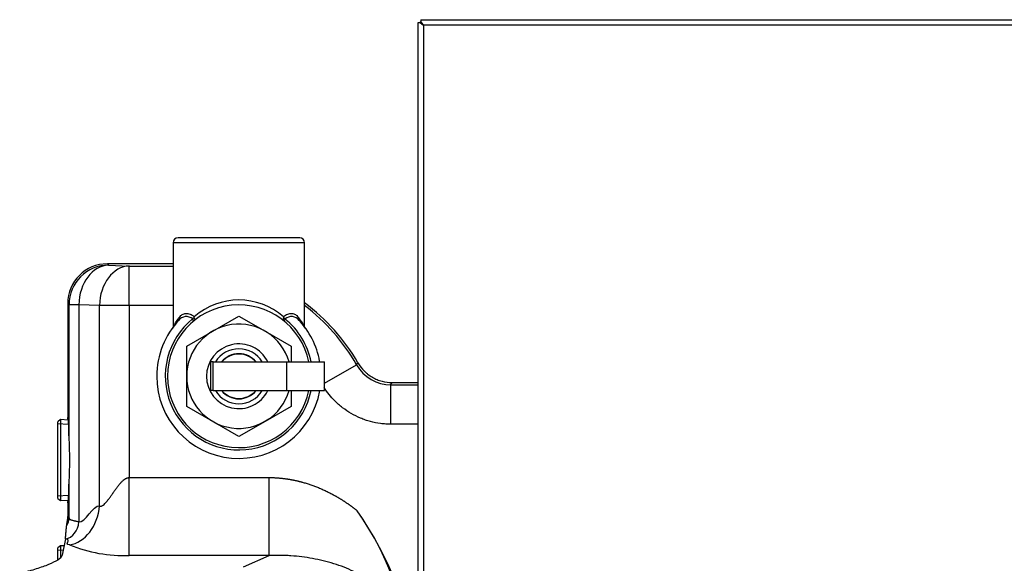
# Model space of a CAD drawing. Units: inches. Extents: x 6 to 359, y 7 to 55.
# Drawn here: x 261 to 274, y 33 to 40 of the extents above; entities that cross this region are included whole.
import ezdxf
from ezdxf.lldxf.tags import DXFTag

# ---------------------------------------------------------------- set-up
doc = ezdxf.new("R2010")
doc.units = ezdxf.units.IN
doc.header["$MEASUREMENT"] = 0
for name, color, linetype in [('BRS2400', 7, 'Continuous'), ('CPN2072', 7, 'Continuous'), ('JKE60123', 7, 'Continuous'), ('RLV2001', 7, 'Continuous'), ('WTR40002', 7, 'Continuous')]:
    doc.layers.add(name, color=color, linetype=linetype)
tags = doc.linetypes.add('HIDDEN2', pattern=[0.1875, 0.125, -0.0625]).pattern_tags.tags
tags[6:7] = [DXFTag(74, 4), DXFTag(75, 0), DXFTag(340, '0'), DXFTag(46, 0.0), DXFTag(50, 0.0), DXFTag(44, 0.0), DXFTag(45, 0.0)]
tags[4:5] = [DXFTag(74, 4), DXFTag(75, 0), DXFTag(340, '0'), DXFTag(46, 0.0), DXFTag(50, 0.0), DXFTag(44, 0.0), DXFTag(45, 0.0)]

# ---------------------------------------------------------------- blocks, each defined once
blk = doc.blocks.new('SE366')
at = {"layer": 'JKE60123', "color": 7, "linetype": 'Continuous'}
for p, q in [((266.365, 40.02), (266.386, 39.999)), ((266.388, 39.997), (266.397, 39.988))]:
    blk.add_line(p, q, dxfattribs=at)
blk = doc.blocks.new('SE367')
at = {"layer": 'JKE60123', "color": 7, "linetype": 'Continuous'}
for p, q in [((266.366, 40.056), (358.937, 40.056)), ((266.366, 40.056), (266.366, 40.033)), ((266.329, 6.99), (266.329, 40.02)), ((266.329, 40.02), (266.353, 40.02)), ((266.365, 40.02), (266.353, 40.02)), ((266.366, 40.02), (266.366, 40.033)), ((266.397, 39.989), (266.397, 39.989)), ((266.397, 39.988), (266.397, 39.989)), ((358.905, 39.988), (266.397, 39.988)), ((266.397, 39.988), (266.397, 39.988)), ((266.397, 39.988), (266.397, 7.022)), ((266.397, 39.988), (266.397, 39.988)), ((266.397, 39.988), (266.397, 39.988))]:
    blk.add_line(p, q, dxfattribs=at)
for centre, start, end in [((266.62, 40.347), 230.7285, 238.0899), ((266.039, 39.765), 31.9101, 39.2715)]:
    blk.add_arc(centre, 0.422, start, end, dxfattribs=at)
blk = doc.blocks.new('SE381')
at = {"layer": 'WTR40002', "color": 7, "linetype": 'Continuous'}
for start, end in [(6.9402, 34.92), (314.7861, 353.0598)]:
    blk.add_arc((261.905, 31.3), 4.457, start, end, dxfattribs=at)
blk = doc.blocks.new('SE387')
at = {"layer": 'WTR40002', "color": 7, "linetype": 'Continuous'}
for p, q in [((263.236, 36.97), (262.405, 36.97)), ((262.405, 36.97), (262.421, 36.954)), ((262.421, 36.954), (262.682, 36.943)), ((262.682, 36.943), (263.236, 36.943)), ((262.682, 36.444), (262.682, 36.943)), ((261.905, 36.47), (261.905, 35.03)), ((261.921, 36.454), (261.905, 36.47)), ((262.044, 36.454), (261.921, 36.454)), ((261.921, 34.761), (261.921, 36.454)), ((262.044, 36.454), (262.044, 33.71)), ((262.305, 36.444), (262.044, 36.454)), ((262.305, 33.911), (262.305, 36.444)), ((262.682, 36.444), (262.305, 36.444)), ((262.682, 36.444), (262.682, 34.27)), ((263.236, 36.444), (262.682, 36.444)), ((265.146, 35.463), (265.553, 35.695)), ((266.003, 35.47), (266.329, 35.47)), ((265.987, 35.443), (266.329, 35.443)), ((265.987, 34.944), (265.987, 35.443)), ((266.329, 34.944), (265.987, 34.944)), ((261.921, 33.758), (261.921, 34.22)), ((262.682, 34.27), (264.448, 34.27)), ((262.682, 33.285), (262.682, 34.27)), ((264.448, 33.285), (264.448, 34.27)), ((261.905, 33.952), (261.905, 33.777)), ((261.874, 33.496), (261.833, 33.287)), ((261.88, 33.495), (261.874, 33.496)), ((264.448, 33.285), (262.682, 33.285)), ((264.123, 33.14), (264.448, 33.285))]:
    blk.add_line(p, q, dxfattribs=at)
for centre, radius, start, end in [((263.405, 34.47), 2.5, 29.9966, 53.3875), ((263.405, 34.47), 2.473, 29.6989, 52.9248), ((258.657, 40.437), 8.369, 325.4903, 325.694), ((265.987, 35.942), 0.499, 209.6493, 270.0496), ((255.697, 41.421), 11.9, 329.8495, 329.9986), ((258.144, 34.72), 3.778, 0.6069, 4.0149), ((258.21, 34.491), 3.721, 355.8305, 4.1695), ((257.056, 34.296), 4.866, 356.8906, 359.1164), ((262.716, 31.814), 3.498, 8.421, 35.6152), ((262.615, 35.104), 1.82, 247.8404, 272.1021)]:
    blk.add_arc(centre, radius, start, end, dxfattribs=at)
for centre, major_axis, ratio, start_param, end_param in [((262.405, 36.47), (0.354, -0.354), 0.998783, 2.356803, 3.926382), ((262.421, 36.454), (-0.354, -0.354), 0.998783, 3.9276, 5.497178), ((262.421, 36.454), (-0.02, -0.5), 0.753096, 3.194664, 4.742507), ((262.682, 36.444), (-0.02, -0.5), 0.753096, 3.194664, 4.742507), ((261.905, 34.491), (0, -0.539), 0.034921, 2.096495, 3.145606), ((261.905, 34.491), (0, 0.539), 0.034921, 3.137579, 4.18669), ((261.929, 33.911), (-0.099, -0.49), 0.746797, 0.264166, 1.72052), ((261.88, 33.71), (-0.043, -0.214), 0.746797, 0.264166, 1.72052), ((261.734, 33.758), (0.184, 0.036), 0.984226, 5.496342, 6.084617)]:
    blk.add_ellipse(centre, major_axis=major_axis, ratio=ratio, start_param=start_param, end_param=end_param, dxfattribs=at)
for points, degree, knots in [([(265.57, 35.72), (265.592, 35.682), (265.619, 35.648), (265.657, 35.609), (265.665, 35.602), (265.681, 35.587), (265.69, 35.58), (265.716, 35.56), (265.734, 35.548), (265.772, 35.526), (265.791, 35.517), (265.832, 35.5), (265.853, 35.493), (265.916, 35.476), (265.959, 35.47), (266.003, 35.47)], 3, [0, 0, 0, 0, 0.25, 0.25, 0.3125, 0.3125, 0.375, 0.375, 0.5, 0.5, 0.625, 0.625, 0.75, 0.75, 1, 1, 1, 1]), ([(265.987, 34.944), (265.965, 34.944), (265.943, 34.944), (265.899, 34.947), (265.877, 34.949), (265.812, 34.958), (265.77, 34.967), (265.706, 34.984), (265.685, 34.99), (265.644, 35.004), (265.623, 35.012), (265.562, 35.038), (265.523, 35.057), (265.447, 35.101), (265.411, 35.125), (265.359, 35.165), (265.342, 35.18), (265.309, 35.209), (265.293, 35.224), (265.227, 35.291), (265.182, 35.347), (265.143, 35.408)], 3, [0, 0, 0, 0, 0.0625, 0.0625, 0.125, 0.125, 0.25, 0.25, 0.3125, 0.3125, 0.375, 0.375, 0.5, 0.5, 0.625, 0.625, 0.6875, 0.6875, 0.75, 0.75, 0.9559328, 0.9559328, 0.9559328, 0.9559328]), ([(261.909, 35.009), (261.908, 35.012), (261.907, 35.015), (261.905, 35.022), (261.905, 35.026), (261.905, 35.03)], 3, [0.785316, 0.785316, 0.785316, 0.785316, 0.875, 0.875, 1, 1, 1, 1]), ([(261.909, 35.01), (261.909, 35.01), (261.91, 35.007), (261.911, 34.999), (261.912, 34.987), (261.912, 34.984)], 3, [0.5099263, 0.5099263, 0.5099263, 0.5099263, 0.6435069, 0.9317209, 1, 1, 1, 1]), ([(262.305, 33.911), (262.306, 33.91), (262.309, 33.909), (262.312, 33.909), (262.316, 33.908), (262.32, 33.908), (262.323, 33.908), (262.327, 33.909), (262.331, 33.91), (262.335, 33.912), (262.339, 33.914), (262.349, 33.919), (262.365, 33.931), (262.386, 33.952), (262.408, 33.98), (262.431, 34.01), (262.455, 34.044), (262.479, 34.079), (262.503, 34.114), (262.529, 34.149), (262.554, 34.181), (262.579, 34.21), (262.604, 34.234), (262.625, 34.25), (262.641, 34.259), (262.651, 34.264), (262.662, 34.267), (262.672, 34.269), (262.679, 34.27), (262.682, 34.27)], 3, [0, 0, 0, 0, 0.009136, 0.018258, 0.027416, 0.036655, 0.046023, 0.055563, 0.065318, 0.075327, 0.085625, 0.096247, 0.148495, 0.210726, 0.273525, 0.347877, 0.422143, 0.49817, 0.574339, 0.649051, 0.725181, 0.788064, 0.851881, 0.90523, 0.926484, 0.946377, 0.965102, 0.982887, 1, 1, 1, 1]), ([(264.448, 34.27), (264.551, 34.27), (264.657, 34.255), (264.76, 34.241), (264.862, 34.213), (265.058, 34.16), (265.245, 34.06), (265.333, 34.013), (265.419, 33.955), (265.492, 33.906), (265.56, 33.851)], 2, [0, 0, 0, 0.17033, 0.17033, 0.340661, 0.340661, 0.681322, 0.681322, 0.851652, 0.851652, 1, 1, 1]), ([(261.905, 33.952), (261.905, 33.956), (261.905, 33.96), (261.907, 33.967), (261.908, 33.97), (261.909, 33.973)], 3, [0, 0, 0, 0, 0.125, 0.125, 0.2256331, 0.2256331, 0.2256331, 0.2256331]), ([(261.915, 34.032), (261.915, 34.029), (261.914, 34.007), (261.911, 33.986), (261.91, 33.973), (261.909, 33.971), (261.909, 33.971)], 3, [0, 0, 0, 0, 0.0514508, 0.3413191, 0.5335313, 0.5850589, 0.5850589, 0.5850589, 0.5850589]), ([(261.889, 33.655), (261.892, 33.677), (261.895, 33.694), (261.899, 33.718), (261.9, 33.725), (261.902, 33.738), (261.903, 33.743), (261.904, 33.751), (261.904, 33.755), (261.904, 33.761), (261.905, 33.763), (261.905, 33.768), (261.905, 33.772), (261.905, 33.777)], 3, [0, 0, 0, 0, 0.5, 0.5, 0.75, 0.75, 0.875, 0.875, 0.9375, 0.9375, 0.96875, 0.96875, 1, 1, 1, 1]), ([(261.905, 33.777), (261.907, 33.778), (261.909, 33.78), (261.911, 33.78), (261.912, 33.78), (261.914, 33.779), (261.916, 33.776), (261.918, 33.772), (261.92, 33.767), (261.921, 33.758)], 3, [0, 0, 0, 0, 0.333333, 0.333333, 0.333333, 0.666667, 0.666667, 0.666667, 1, 1, 1, 1]), ([(261.921, 33.758), (261.922, 33.757), (261.922, 33.755), (261.923, 33.753), (261.924, 33.75), (261.925, 33.748), (261.927, 33.746), (261.929, 33.744), (261.932, 33.741), (261.936, 33.739), (261.944, 33.736), (261.956, 33.732), (261.971, 33.728), (261.984, 33.725), (261.995, 33.723), (262.007, 33.72), (262.019, 33.717), (262.032, 33.714), (262.04, 33.711), (262.044, 33.71)], 3, [0, 0, 0, 0, 0.033096, 0.067242, 0.102445, 0.138714, 0.176056, 0.214478, 0.253985, 0.313951, 0.379663, 0.504689, 0.629128, 0.695519, 0.753065, 0.820267, 0.883812, 0.943716, 1, 1, 1, 1]), ([(261.874, 33.496), (261.875, 33.501), (261.876, 33.509), (261.877, 33.516), (261.878, 33.526), (261.879, 33.535), (261.88, 33.547), (261.881, 33.557), (261.882, 33.57), (261.882, 33.574), (261.883, 33.581), (261.883, 33.587), (261.884, 33.593), (261.885, 33.607), (261.886, 33.616), (261.887, 33.629), (261.887, 33.637), (261.888, 33.648), (261.889, 33.655)], 2, [0, 0, 0, 0.125, 0.125, 0.25, 0.25, 0.375, 0.375, 0.5, 0.5, 0.5625, 0.5625, 0.625, 0.625, 0.75, 0.75, 0.875, 0.875, 1, 1, 1]), ([(261.833, 33.287), (261.829, 33.267), (261.809, 33.247), (261.749, 33.208), (261.708, 33.189), (261.616, 33.151), (261.563, 33.133), (261.478, 33.106), (261.448, 33.097), (261.401, 33.084), (261.384, 33.08), (261.357, 33.074), (261.347, 33.072), (261.325, 33.069), (261.312, 33.067), (261.297, 33.067)], 3, [0, 0, 0, 0, 0.25, 0.25, 0.5, 0.5, 0.75, 0.75, 0.875, 0.875, 0.9375, 0.9375, 0.96875, 0.96875, 1, 1, 1, 1]), ([(266.176, 32.326), (266.171, 32.344), (266.162, 32.378), (266.144, 32.429), (266.123, 32.48), (266.1, 32.53), (266.071, 32.585), (266.034, 32.644), (265.975, 32.727), (265.874, 32.842), (265.746, 32.947), (265.618, 33.029), (265.511, 33.086), (265.394, 33.138), (265.265, 33.183), (265.133, 33.22), (264.998, 33.248), (264.862, 33.269), (264.747, 33.28), (264.654, 33.285), (264.584, 33.287), (264.516, 33.287), (264.47, 33.286), (264.448, 33.285)], 3, [0, 0, 0, 0, 0.023819, 0.047879, 0.072241, 0.096966, 0.122111, 0.156444, 0.191126, 0.260512, 0.366841, 0.421639, 0.476785, 0.541743, 0.60763, 0.674448, 0.741002, 0.807042, 0.872514, 0.906042, 0.937207, 0.969788, 1, 1, 1, 1])]:
    blk.add_open_spline(points, degree=degree, knots=knots, dxfattribs=at)
for points in [[(262.044, 33.71), (262.124, 33.694), (262.226, 33.927), (262.305, 33.911)], [(261.929, 33.418), (261.849, 33.434), (261.959, 33.479), (261.88, 33.495)]]:
    blk.add_open_spline(points, degree=3, dxfattribs=at)
blk = doc.blocks.new('SE397')
at = {"layer": 'BRS2400', "color": 7, "linetype": 'Continuous'}
for p, q in [((261.811, 33.409), (261.78, 33.38)), ((261.78, 33.232), (261.78, 33.38)), ((261.811, 33.409), (261.811, 33.26)), ((261.857, 33.406), (261.811, 33.409))]:
    blk.add_line(p, q, dxfattribs=at)
at = {"layer": 'BRS2400', "color": 7, "linetype": 'HIDDEN2'}
blk.add_line((261.853, 33.349), (261.78, 33.354), dxfattribs=at)
blk = doc.blocks.new('SE401')
at = {"layer": 'BRS2400', "color": 7, "linetype": 'Continuous'}
for p, q in [((261.811, 35.003), (261.78, 34.974)), ((261.78, 34.007), (261.78, 34.974)), ((261.811, 35.003), (261.811, 33.978)), ((261.911, 34.997), (261.811, 35.003)), ((261.78, 34.007), (261.811, 33.978)), ((261.811, 33.978), (261.911, 33.984))]:
    blk.add_line(p, q, dxfattribs=at)
at = {"layer": 'BRS2400', "color": 7, "linetype": 'HIDDEN2'}
for p, q in [((261.908, 34.94), (261.78, 34.948)), ((261.908, 34.041), (261.78, 34.033))]:
    blk.add_line(p, q, dxfattribs=at)
blk = doc.blocks.new('SE436')
at = {"layer": 'RLV2001', "color": 7, "linetype": 'Continuous'}
for start, end in [(128.8947, 348.7095), (11.2905, 51.1053)]:
    blk.add_arc((264.066, 35.55), 0.93, start, end, dxfattribs=at)
blk = doc.blocks.new('SE437')
at = {"layer": 'RLV2001', "color": 7, "linetype": 'Continuous'}
for start, end in [(31.5835, 148.4165), (211.5835, 328.4165)]:
    blk.add_arc((264.066, 35.55), 0.347, start, end, dxfattribs=at)
blk = doc.blocks.new('SE438')
at = {"layer": 'RLV2001', "color": 7, "linetype": 'Continuous'}
for start, end in [(39.6872, 140.3128), (219.6872, 320.3128)]:
    blk.add_arc((264.066, 35.55), 0.285, start, end, dxfattribs=at)
blk = doc.blocks.new('SE439')
at = {"layer": 'RLV2001', "color": 7, "linetype": 'Continuous'}
for start, end in [(40.4543, 139.5457), (220.4543, 319.5457)]:
    blk.add_arc((264.066, 35.55), 0.281, start, end, dxfattribs=at)
blk = doc.blocks.new('SE440')
at = {"layer": 'RLV2001', "color": 7, "linetype": 'Continuous'}
for start, end in [(10.571, 43.4412), (180, 349.9018)]:
    blk.add_arc((264.066, 35.55), 1.038, start, end, dxfattribs=at)
blk = doc.blocks.new('SE441')
at = {"layer": 'RLV2001', "color": 7, "linetype": 'Continuous'}
for p, q in [((264.896, 37.237), (263.236, 37.237)), ((263.236, 37.237), (263.236, 36.173)), ((264.834, 37.3), (263.299, 37.3)), ((264.896, 36.173), (264.896, 37.237)), ((263.499, 36.252), (263.482, 36.273)), ((263.737, 36.12), (264.066, 36.311)), ((264.066, 36.311), (264.396, 36.12)), ((264.65, 36.273), (264.633, 36.252)), ((263.407, 35.93), (263.737, 36.12)), ((264.396, 36.12), (264.725, 35.93)), ((263.407, 35.55), (263.407, 35.93)), ((264.725, 35.93), (264.725, 35.732)), ((263.742, 35.732), (263.709, 35.732)), ((263.709, 35.732), (263.709, 35.368)), ((263.742, 35.368), (263.742, 35.732)), ((263.742, 35.732), (264.673, 35.732)), ((264.673, 35.368), (264.673, 35.732)), ((264.673, 35.732), (265.146, 35.732)), ((265.146, 35.368), (265.146, 35.732)), ((263.407, 35.169), (263.407, 35.55)), ((263.742, 35.368), (263.709, 35.368)), ((263.742, 35.368), (264.673, 35.368)), ((264.673, 35.368), (265.146, 35.368)), ((264.725, 35.366), (264.725, 35.169)), ((263.737, 34.979), (263.407, 35.169)), ((264.725, 35.169), (264.396, 34.979)), ((264.066, 34.789), (263.737, 34.979)), ((264.396, 34.979), (264.066, 34.789))]:
    blk.add_line(p, q, dxfattribs=at)
for centre, radius, start, end in [((263.299, 37.237), 0.0625, 90, 180), ((264.834, 37.237), 0.0625, 0, 90), ((264.066, 35.55), 0.902, 11.6342, 348.3658), ((264.066, 35.666), 0.848, 48.3809, 131.6191), ((264.066, 35.55), 1.038, 136.5953, 180), ((263.402, 36.182), 0.122, 48.7149, 143.0048), ((264.066, 35.55), 0.659, 16.0321, 343.9679), ((264.73, 36.182), 0.122, 36.9749, 131.3054), ((264.066, 35.55), 0.409, 26.4226, 333.5774)]:
    blk.add_arc(centre, radius, start, end, dxfattribs=at)
for centre, major_axis, ratio, start_param, end_param in [((263.259, 36.297), (-0.0487, 0.0392), 0.798542, 3.19206, 3.931006), ((263.46, 36.301), (-0.0424, -0.046), 0.562192, 1.487674, 2.049003), ((263.46, 36.301), (0.0392, -0.0486), 0.584113, 0, 1.130428), ((264.672, 36.301), (-0.0392, -0.0486), 0.584113, 5.152757, 6.283185), ((264.672, 36.301), (0.0424, -0.046), 0.562192, 4.234182, 4.795511), ((264.873, 36.297), (0.0487, 0.0392), 0.798542, 2.352179, 3.091126)]:
    blk.add_ellipse(centre, major_axis=major_axis, ratio=ratio, start_param=start_param, end_param=end_param, dxfattribs=at)
for points, knots in [([(263.316, 36.297), (263.326, 36.311), (263.338, 36.322), (263.358, 36.334), (263.366, 36.338), (263.381, 36.342), (263.389, 36.344), (263.405, 36.345), (263.413, 36.345), (263.431, 36.342), (263.44, 36.339), (263.458, 36.332), (263.467, 36.328), (263.485, 36.316), (263.494, 36.309), (263.503, 36.301)], [0, 0, 0, 0, 0.25, 0.25, 0.375, 0.375, 0.5, 0.5, 0.625, 0.625, 0.75, 0.75, 0.875, 0.875, 1, 1, 1, 1]), ([(264.63, 36.301), (264.638, 36.309), (264.647, 36.316), (264.664, 36.328), (264.673, 36.332), (264.692, 36.339), (264.701, 36.342), (264.718, 36.345), (264.727, 36.345), (264.752, 36.343), (264.767, 36.339), (264.794, 36.322), (264.806, 36.311), (264.816, 36.297)], [0, 0, 0, 0, 0.125, 0.125, 0.25, 0.25, 0.375, 0.375, 0.5, 0.5, 0.75, 0.75, 1, 1, 1, 1]), ([(263.236, 36.158), (263.236, 36.159), (263.236, 36.16), (263.237, 36.163), (263.238, 36.168), (263.242, 36.178), (263.245, 36.184), (263.255, 36.204), (263.264, 36.221), (263.287, 36.257), (263.3, 36.277), (263.316, 36.297)], [0.6032681, 0.6032681, 0.6032681, 0.6032681, 0.625, 0.625, 0.6875, 0.6875, 0.75, 0.75, 0.875, 0.875, 1, 1, 1, 1]), ([(264.816, 36.297), (264.832, 36.277), (264.845, 36.257), (264.862, 36.23), (264.867, 36.221), (264.877, 36.205), (264.881, 36.197), (264.891, 36.177), (264.895, 36.166), (264.896, 36.16), (264.896, 36.159), (264.896, 36.158)], [0, 0, 0, 0, 0.125, 0.125, 0.1875, 0.1875, 0.25, 0.25, 0.375, 0.375, 0.3958072, 0.3958072, 0.3958072, 0.3958072])]:
    blk.add_open_spline(points, degree=3, knots=knots, dxfattribs=at)

msp = doc.modelspace()

# ---------------------------------------------------------------- block references
at = {"layer": 'CPN2072'}
for name in ['SE367', 'SE366', 'SE441', 'SE387', 'SE440', 'SE436', 'SE437', 'SE438', 'SE439', 'SE401', 'SE381', 'SE397']:
    msp.add_blockref(name, (0, 0), dxfattribs=at)

doc.saveas('drawing.dxf')
